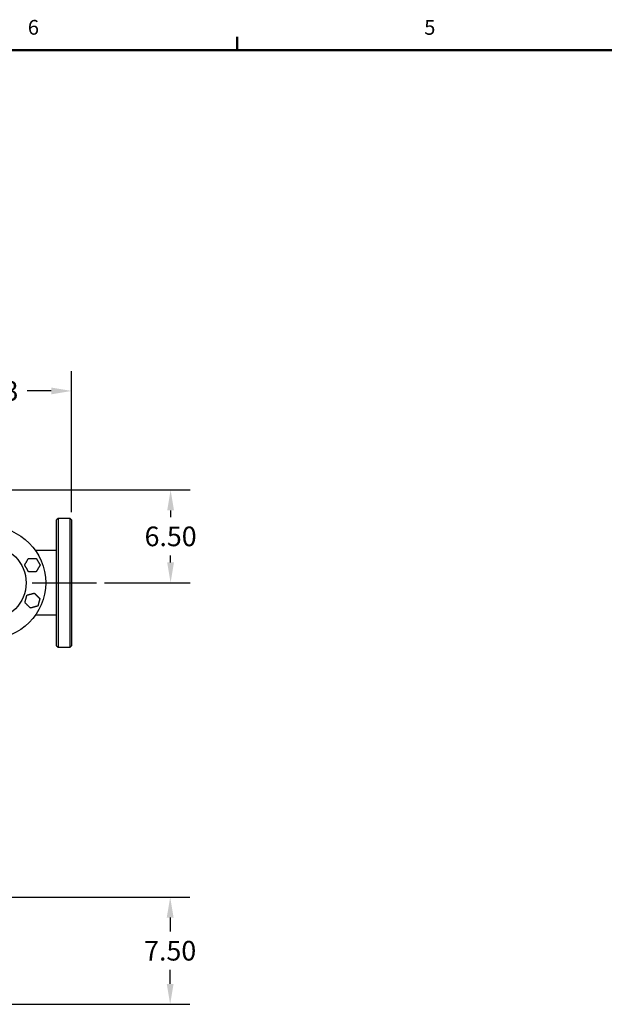
# Model space of a CAD drawing. Units: inches. Extents: x -2 to 234, y -2 to 182.
# Drawn here: x 72 to 113, y 112 to 181 of the extents above; entities that cross this region are included whole.
import ezdxf

# ---------------------------------------------------------------- set-up
doc = ezdxf.new("R2010")
doc.units = ezdxf.units.IN
doc.header["$MEASUREMENT"] = 0
doc.header["$PDSIZE"] = -1
doc.layers.add('BORDER', color=7, linetype='Continuous', lineweight=50)
doc.layers.add('DIMENSION', color=7, linetype='Continuous')
doc.styles.add('SLDTEXTSTYLE0', font='TXT', dxfattribs={"width": 0.75})
doc.dimstyles.get("Standard").update_dxf_attribs({"dimtxt": 0.18, "dimasz": 0.18, "dimexe": 0.18, "dimexo": 0.0625, "dimgap": 0.09, "dimtad": 0, "dimtih": 1, "dimtoh": 1, "dimdec": 4, "dimzin": 0, "dimdsep": 46, "dimtxsty": 'Standard', "dimcen": 0.09, "dimadec": 0, "dimazin": 0, "dimtfac": 1, "dimtdec": 4, "dimtofl": 0, "dimtmove": 0, "dimatfit": 3, "dimfxl": 0, "dimtolj": 1, "dimtzin": 0, "dimarcsym": 0})

# ---------------------------------------------------------------- blocks, each defined once
blk = doc.blocks.new('_D_7')
at = {"layer": 'Defpoints', "color": 0}
for p in [(63.435, 148.374), (77.305, 141.874), (82.489, 141.874)]:
    blk.add_point(p, dxfattribs=at)
at = {"layer": 'DIMENSION', "color": 0, "lineweight": -2}
for p, q in [((63.985, 148.374), (83.864, 148.374)), ((82.489, 146.944), (82.489, 146.471)), ((82.489, 143.304), (82.489, 143.776)), ((77.855, 141.874), (83.864, 141.874))]:
    blk.add_line(p, q, dxfattribs=at)
at = {"layer": 'DIMENSION', "color": 0}
for points in [[(82.727, 146.944), (82.25, 146.944), (82.489, 148.374)], [(82.25, 143.304), (82.727, 143.304), (82.489, 141.874)]]:
    blk.add_solid(points, dxfattribs=at)
at = {"layer": 'DIMENSION', "color": 0, "insert": (82.489, 145.811), "char_height": 1.375, "attachment_point": 2}
blk.add_mtext('\\A1;6.50', dxfattribs=at)
blk = doc.blocks.new('_D_10')
at = {"layer": 'Defpoints', "color": 0}
for p in [(75.56, 155.303), (63.435, 148.374), (75.56, 146.274)]:
    blk.add_point(p, dxfattribs=at)
at = {"layer": 'DIMENSION', "color": 0, "lineweight": -2}
for p, q in [((63.435, 148.924), (63.435, 156.678)), ((75.56, 146.824), (75.56, 156.678)), ((64.865, 155.303), (66.545, 155.303)), ((74.13, 155.303), (72.449, 155.303))]:
    blk.add_line(p, q, dxfattribs=at)
at = {"layer": 'DIMENSION', "color": 0}
for points in [[(64.865, 155.541), (64.865, 155.064), (63.435, 155.303)], [(74.13, 155.064), (74.13, 155.541), (75.56, 155.303)]]:
    blk.add_solid(points, dxfattribs=at)
at = {"layer": 'DIMENSION', "color": 0, "insert": (69.497, 155.99), "char_height": 1.375, "attachment_point": 2}
blk.add_mtext('\\A1;12.13', dxfattribs=at)
blk = doc.blocks.new('_D_11')
at = {"layer": 'Defpoints', "color": 0}
for p in [(61.435, 119.874), (63.435, 112.374), (82.459, 112.374)]:
    blk.add_point(p, dxfattribs=at)
at = {"layer": 'DIMENSION', "color": 0, "lineweight": -2}
for p, q in [((61.985, 119.874), (83.834, 119.874)), ((82.459, 118.444), (82.459, 117.471)), ((82.459, 113.804), (82.459, 114.776)), ((63.985, 112.374), (83.834, 112.374))]:
    blk.add_line(p, q, dxfattribs=at)
at = {"layer": 'DIMENSION', "color": 0}
for points in [[(82.697, 118.444), (82.22, 118.444), (82.459, 119.874)], [(82.22, 113.804), (82.697, 113.804), (82.459, 112.374)]]:
    blk.add_solid(points, dxfattribs=at)
at = {"layer": 'DIMENSION', "color": 0, "insert": (82.459, 116.811), "char_height": 1.375, "attachment_point": 2}
blk.add_mtext('\\A1;7.50', dxfattribs=at)

msp = doc.modelspace()

# ---------------------------------------------------------------- linework, layer by layer
at = {"color": 7, "linetype": 'Continuous', "lineweight": 25}
for p, q in [((74.61, 146.374), (74.51, 146.274)), ((74.51, 137.474), (74.51, 146.274)), ((75.46, 146.374), (74.61, 146.374)), ((74.61, 146.374), (74.61, 137.374)), ((75.56, 146.274), (75.46, 146.374)), ((75.46, 137.374), (75.46, 146.374)), ((75.56, 146.274), (75.56, 137.474)), ((74.51, 144.124), (73.041, 144.124)), ((73.041, 139.624), (74.51, 139.624)), ((74.51, 137.474), (74.61, 137.374)), ((74.61, 137.374), (75.46, 137.374)), ((75.46, 137.374), (75.56, 137.474))]:
    msp.add_line(p, q, dxfattribs=at)
for radius in [3.937, 2.562]:
    msp.add_circle((69.81, 141.874), radius, dxfattribs=at)
for points, knots in [([(72.271, 143.117), (72.272, 143.12), (72.276, 143.125), (72.284, 143.139), (72.294, 143.158), (72.307, 143.179), (72.318, 143.199), (72.328, 143.217), (72.338, 143.234), (72.351, 143.257), (72.369, 143.287), (72.39, 143.324), (72.41, 143.358), (72.428, 143.389), (72.443, 143.416), (72.457, 143.439), (72.467, 143.457), (72.478, 143.476), (72.489, 143.496), (72.504, 143.521), (72.517, 143.543), (72.527, 143.56), (72.535, 143.574), (72.539, 143.582), (72.542, 143.586)], [0, 0, 0, 0, 0.020583, 0.048642, 0.106193, 0.148078, 0.19046, 0.233058, 0.256399, 0.295316, 0.372449, 0.443834, 0.516386, 0.577989, 0.634556, 0.677735, 0.718345, 0.742764, 0.79384, 0.840318, 0.90239, 0.934425, 0.962873, 1, 1, 1, 1]), ([(72.542, 143.586), (72.542, 143.586), (72.544, 143.586), (72.548, 143.586), (72.553, 143.586), (72.559, 143.586), (72.565, 143.586), (72.571, 143.586), (72.579, 143.586), (72.585, 143.586), (72.592, 143.586), (72.599, 143.586), (72.608, 143.586), (72.619, 143.586), (72.631, 143.586), (72.643, 143.586), (72.655, 143.586), (72.665, 143.586), (72.675, 143.586), (72.684, 143.586), (72.695, 143.586), (72.708, 143.586), (72.724, 143.586), (72.741, 143.586), (72.758, 143.586), (72.773, 143.586), (72.787, 143.586), (72.8, 143.586), (72.812, 143.586), (72.824, 143.586), (72.837, 143.586), (72.851, 143.586), (72.866, 143.586), (72.882, 143.586), (72.899, 143.586), (72.915, 143.586), (72.928, 143.586), (72.939, 143.586), (72.948, 143.586), (72.957, 143.586), (72.967, 143.586), (72.978, 143.586), (72.991, 143.586), (73.003, 143.586), (73.014, 143.586), (73.024, 143.586), (73.031, 143.586), (73.038, 143.586), (73.045, 143.586), (73.052, 143.586), (73.06, 143.586), (73.067, 143.586), (73.075, 143.586), (73.08, 143.586), (73.083, 143.586)], [0, 0, 0, 0, 0.004068, 0.016287, 0.027423, 0.042286, 0.053521, 0.06869, 0.08015, 0.099296, 0.107, 0.117359, 0.13808, 0.158801, 0.179736, 0.204479, 0.225745, 0.239914, 0.261246, 0.275506, 0.289471, 0.317404, 0.345337, 0.373352, 0.406157, 0.434295, 0.453051, 0.481215, 0.500005, 0.518396, 0.545986, 0.564378, 0.591991, 0.624265, 0.651971, 0.679684, 0.707447, 0.721364, 0.735243, 0.756069, 0.769951, 0.79083, 0.815339, 0.836463, 0.857603, 0.878886, 0.889626, 0.898936, 0.917586, 0.933212, 0.942645, 0.964732, 0.979382, 1, 1, 1, 1]), ([(73.083, 143.586), (73.086, 143.581), (73.092, 143.569), (73.104, 143.549), (73.116, 143.528), (73.131, 143.503), (73.148, 143.473), (73.166, 143.442), (73.181, 143.416), (73.196, 143.39), (73.213, 143.361), (73.232, 143.327), (73.254, 143.29), (73.272, 143.258), (73.286, 143.234), (73.296, 143.217), (73.306, 143.2), (73.318, 143.179), (73.329, 143.16), (73.34, 143.141), (73.348, 143.127), (73.352, 143.12), (73.353, 143.117)], [0, 0, 0, 0, 0.04213, 0.097548, 0.138329, 0.182643, 0.257193, 0.321378, 0.371846, 0.41724, 0.476951, 0.549635, 0.622263, 0.701853, 0.742474, 0.766917, 0.80893, 0.85122, 0.893788, 0.936258, 0.979416, 1, 1, 1, 1]), ([(72.542, 142.648), (72.539, 142.654), (72.532, 142.665), (72.52, 142.685), (72.508, 142.706), (72.494, 142.732), (72.476, 142.761), (72.459, 142.792), (72.443, 142.819), (72.429, 142.844), (72.412, 142.874), (72.392, 142.907), (72.371, 142.945), (72.352, 142.976), (72.339, 143), (72.329, 143.017), (72.318, 143.035), (72.307, 143.055), (72.296, 143.075), (72.285, 143.093), (72.277, 143.107), (72.272, 143.115), (72.271, 143.117)], [0, 0, 0, 0, 0.04213, 0.097548, 0.138329, 0.182643, 0.257193, 0.321378, 0.371846, 0.41724, 0.476951, 0.549635, 0.622263, 0.701853, 0.742474, 0.766917, 0.80893, 0.85122, 0.893788, 0.936258, 0.979416, 1, 1, 1, 1]), ([(73.353, 143.117), (73.352, 143.115), (73.349, 143.109), (73.341, 143.095), (73.33, 143.077), (73.318, 143.055), (73.306, 143.035), (73.296, 143.018), (73.286, 143.001), (73.273, 142.978), (73.255, 142.947), (73.234, 142.911), (73.214, 142.877), (73.196, 142.845), (73.181, 142.818), (73.168, 142.795), (73.157, 142.778), (73.146, 142.759), (73.135, 142.739), (73.12, 142.713), (73.108, 142.692), (73.098, 142.674), (73.09, 142.661), (73.085, 142.653), (73.083, 142.648)], [0, 0, 0, 0, 0.020583, 0.0486418, 0.1061931, 0.148078, 0.1904602, 0.2330578, 0.2563995, 0.2953158, 0.372449, 0.4438341, 0.5163861, 0.5779892, 0.6345558, 0.6777353, 0.7183446, 0.7427641, 0.7938404, 0.8403182, 0.9023904, 0.9344252, 0.9628735, 1, 1, 1, 1]), ([(73.083, 142.648), (73.082, 142.648), (73.08, 142.648), (73.076, 142.648), (73.071, 142.648), (73.065, 142.648), (73.059, 142.648), (73.053, 142.648), (73.045, 142.648), (73.039, 142.648), (73.032, 142.648), (73.026, 142.648), (73.017, 142.648), (73.005, 142.648), (72.993, 142.648), (72.981, 142.648), (72.97, 142.648), (72.959, 142.648), (72.95, 142.648), (72.94, 142.648), (72.93, 142.648), (72.917, 142.648), (72.901, 142.648), (72.884, 142.648), (72.867, 142.648), (72.852, 142.648), (72.837, 142.648), (72.825, 142.648), (72.812, 142.648), (72.8, 142.648), (72.788, 142.648), (72.774, 142.648), (72.759, 142.648), (72.742, 142.648), (72.725, 142.648), (72.709, 142.648), (72.696, 142.648), (72.686, 142.648), (72.677, 142.648), (72.667, 142.648), (72.657, 142.648), (72.646, 142.648), (72.634, 142.648), (72.622, 142.648), (72.61, 142.648), (72.601, 142.648), (72.593, 142.648), (72.587, 142.648), (72.579, 142.648), (72.572, 142.648), (72.565, 142.648), (72.557, 142.648), (72.549, 142.648), (72.544, 142.648), (72.542, 142.648)], [0, 0, 0, 0, 0.0040682, 0.0162866, 0.0274229, 0.0422859, 0.0535207, 0.0686896, 0.0801503, 0.099296, 0.1070001, 0.1173585, 0.1380805, 0.158801, 0.1797363, 0.2044793, 0.2257448, 0.2399139, 0.2612459, 0.2755056, 0.2894712, 0.3174043, 0.3453367, 0.3733524, 0.4061573, 0.4342952, 0.453051, 0.4812145, 0.5000049, 0.5183959, 0.5459863, 0.5643782, 0.5919911, 0.6242647, 0.6519715, 0.6796835, 0.7074471, 0.7213637, 0.7352428, 0.7560692, 0.7699505, 0.7908301, 0.8153389, 0.8364634, 0.8576028, 0.8788863, 0.8896258, 0.8989364, 0.9175862, 0.9332118, 0.9426449, 0.9647322, 0.979382, 1, 1, 1, 1]), ([(72.289, 140.49), (72.292, 140.499), (72.295, 140.512), (72.301, 140.534), (72.307, 140.554), (72.314, 140.582), (72.323, 140.615), (72.332, 140.65), (72.34, 140.679), (72.348, 140.708), (72.357, 140.741), (72.367, 140.779), (72.378, 140.82), (72.387, 140.855), (72.394, 140.882), (72.4, 140.901), (72.405, 140.921), (72.411, 140.943), (72.417, 140.965), (72.422, 140.986), (72.427, 141.002), (72.429, 141.01), (72.429, 141.013)], [0, 0, 0, 0, 0.064438, 0.097488, 0.138272, 0.182589, 0.257143, 0.321333, 0.371805, 0.417201, 0.476916, 0.549605, 0.622238, 0.701833, 0.742457, 0.766901, 0.808918, 0.85121, 0.893781, 0.936254, 0.979415, 1, 1, 1, 1]), ([(72.429, 141.013), (72.432, 141.013), (72.438, 141.015), (72.454, 141.019), (72.474, 141.025), (72.499, 141.031), (72.521, 141.037), (72.54, 141.042), (72.559, 141.047), (72.585, 141.054), (72.619, 141.063), (72.66, 141.074), (72.698, 141.084), (72.733, 141.094), (72.763, 141.102), (72.789, 141.109), (72.808, 141.114), (72.829, 141.12), (72.852, 141.126), (72.88, 141.133), (72.904, 141.14), (72.924, 141.145), (72.939, 141.149), (72.947, 141.151), (72.952, 141.153)], [0, 0, 0, 0, 0.020583, 0.048642, 0.106193, 0.148078, 0.19046, 0.233058, 0.256399, 0.295316, 0.372449, 0.443834, 0.516386, 0.577989, 0.634556, 0.677735, 0.718345, 0.742764, 0.79384, 0.840318, 0.90239, 0.934425, 0.962873, 1, 1, 1, 1]), ([(72.952, 141.153), (72.952, 141.152), (72.954, 141.151), (72.957, 141.148), (72.962, 141.143), (72.967, 141.138), (72.971, 141.134), (72.976, 141.129), (72.981, 141.123), (72.988, 141.117), (72.995, 141.11), (73.003, 141.102), (73.011, 141.094), (73.02, 141.085), (73.028, 141.077), (73.036, 141.069), (73.043, 141.062), (73.049, 141.056), (73.053, 141.052), (73.058, 141.047), (73.065, 141.04), (73.075, 141.029), (73.087, 141.018), (73.099, 141.006), (73.11, 140.995), (73.121, 140.984), (73.13, 140.975), (73.138, 140.967), (73.144, 140.961), (73.149, 140.956), (73.157, 140.948), (73.166, 140.939), (73.176, 140.929), (73.187, 140.917), (73.199, 140.906), (73.211, 140.894), (73.222, 140.883), (73.233, 140.872), (73.242, 140.863), (73.25, 140.855), (73.257, 140.848), (73.265, 140.839), (73.274, 140.831), (73.282, 140.822), (73.291, 140.814), (73.298, 140.807), (73.305, 140.8), (73.311, 140.794), (73.316, 140.789), (73.32, 140.784), (73.324, 140.781), (73.328, 140.777), (73.331, 140.773), (73.334, 140.771), (73.335, 140.77)], [0, 0, 0, 0, 0.002034, 0.016286, 0.034847, 0.047899, 0.061099, 0.074416, 0.089716, 0.106997, 0.127712, 0.148434, 0.169262, 0.192101, 0.215106, 0.232824, 0.250574, 0.268371, 0.275501, 0.282484, 0.303432, 0.331365, 0.359339, 0.389749, 0.420221, 0.443668, 0.467128, 0.490605, 0.5, 0.509195, 0.532186, 0.555177, 0.578179, 0.608122, 0.638112, 0.665822, 0.693559, 0.721358, 0.745649, 0.763004, 0.780383, 0.803076, 0.825893, 0.847025, 0.868235, 0.889619, 0.90825, 0.925389, 0.93792, 0.953673, 0.964728, 0.97205, 0.989677, 1, 1, 1, 1]), ([(73.335, 140.77), (73.333, 140.761), (73.329, 140.748), (73.323, 140.725), (73.318, 140.705), (73.31, 140.677), (73.301, 140.644), (73.292, 140.61), (73.284, 140.58), (73.277, 140.552), (73.268, 140.519), (73.258, 140.481), (73.246, 140.44), (73.237, 140.404), (73.23, 140.378), (73.225, 140.358), (73.22, 140.339), (73.214, 140.317), (73.208, 140.295), (73.202, 140.274), (73.198, 140.258), (73.196, 140.25), (73.195, 140.247)], [0, 0, 0, 0, 0.064438, 0.097488, 0.138272, 0.182589, 0.257143, 0.321333, 0.371805, 0.417201, 0.476916, 0.549605, 0.622238, 0.701833, 0.742457, 0.766901, 0.808918, 0.85121, 0.893781, 0.936254, 0.979415, 1, 1, 1, 1]), ([(72.672, 140.107), (72.672, 140.107), (72.67, 140.109), (72.667, 140.112), (72.662, 140.117), (72.658, 140.122), (72.653, 140.126), (72.648, 140.131), (72.643, 140.136), (72.636, 140.143), (72.629, 140.15), (72.621, 140.158), (72.613, 140.166), (72.604, 140.175), (72.596, 140.183), (72.588, 140.191), (72.581, 140.198), (72.576, 140.203), (72.571, 140.208), (72.567, 140.212), (72.559, 140.22), (72.549, 140.23), (72.537, 140.242), (72.525, 140.254), (72.514, 140.265), (72.504, 140.276), (72.494, 140.285), (72.486, 140.293), (72.481, 140.298), (72.475, 140.304), (72.468, 140.311), (72.458, 140.321), (72.448, 140.331), (72.437, 140.342), (72.425, 140.354), (72.414, 140.365), (72.402, 140.377), (72.392, 140.387), (72.383, 140.397), (72.375, 140.404), (72.367, 140.412), (72.359, 140.42), (72.35, 140.429), (72.342, 140.437), (72.334, 140.445), (72.326, 140.453), (72.319, 140.46), (72.314, 140.466), (72.308, 140.471), (72.304, 140.475), (72.3, 140.479), (72.296, 140.483), (72.293, 140.486), (72.29, 140.489), (72.289, 140.49)], [0, 0, 0, 0, 0.002034, 0.016286, 0.034847, 0.047899, 0.061099, 0.074416, 0.089716, 0.106997, 0.127712, 0.148434, 0.169262, 0.192101, 0.215106, 0.232824, 0.250574, 0.268371, 0.275501, 0.282484, 0.303432, 0.331365, 0.359339, 0.389749, 0.420221, 0.443668, 0.467128, 0.490605, 0.5, 0.509195, 0.532186, 0.555177, 0.578179, 0.608122, 0.638112, 0.665822, 0.693559, 0.721358, 0.745649, 0.763004, 0.780383, 0.803076, 0.825893, 0.847025, 0.868235, 0.889619, 0.90825, 0.925389, 0.93792, 0.953673, 0.964728, 0.97205, 0.989677, 1, 1, 1, 1]), ([(73.195, 140.247), (73.192, 140.246), (73.184, 140.244), (73.168, 140.24), (73.148, 140.234), (73.118, 140.227), (73.09, 140.219), (73.052, 140.209), (73.019, 140.2), (72.983, 140.19), (72.956, 140.183), (72.93, 140.176), (72.908, 140.17), (72.889, 140.165), (72.871, 140.16), (72.853, 140.156), (72.834, 140.15), (72.816, 140.146), (72.795, 140.14), (72.773, 140.134), (72.745, 140.126), (72.717, 140.119), (72.691, 140.112), (72.678, 140.109), (72.672, 140.107)], [0, 0, 0, 0, 0.0205852, 0.0629902, 0.1062191, 0.1481085, 0.2330459, 0.2641145, 0.3574516, 0.4122583, 0.4599512, 0.5081724, 0.5484163, 0.5806563, 0.6128969, 0.6451027, 0.6774372, 0.7182325, 0.7428025, 0.7933163, 0.8403671, 0.902446, 0.9564777, 1, 1, 1, 1])]:
    msp.add_open_spline(points, degree=3, knots=knots, dxfattribs=at)
at = {"layer": 'BORDER'}
for p, q in [((87.148, 179.161), (87.148, 180.093)), ((0.523, 179.161), (231.523, 179.161))]:
    msp.add_line(p, q, dxfattribs=at)
at = {"layer": 'DIMENSION'}
msp.add_line((72.793, 141.874), (77.305, 141.874), dxfattribs=at)

# ---------------------------------------------------------------- texts
at = {"layer": 'BORDER', "color": 7, "char_height": 1.031, "attachment_point": 1, "style": 'SLDTEXTSTYLE0'}
for s, insert in [('6', (72.491, 181.268)), ('5', (100.245, 181.262))]:
    msp.add_mtext(s, dxfattribs=dict(at, insert=insert))

# ---------------------------------------------------------------- dimensions: what is measured, and where the dimension line sits
at = {"layer": 'DIMENSION'}
dim = msp.add_linear_dim(base=(75.559570693, 155.302654619), p1=(63.434570693, 148.373520761), p2=(75.559570693, 146.273520761), dimstyle='Standard', override={"dimscale": 11, "dimtxt": 0.125, "dimasz": 0.13, "dimexe": 0.125, "dimexo": 0.05, "dimgap": 0.06, "dimdec": 2, "dimadec": 2, "dimtdec": 2}, dxfattribs=at)
dim.commit()
dim.dimension.update_dxf_attribs({"geometry": '_D_10', "text_midpoint": (69.497070693, 155.302654619), "dimtype": 160})
for base, p1, p2, picture, middle in [((82.489, 141.874), (63.435, 148.374), (77.305, 141.874), '_D_7', (82.489, 145.124)), ((82.459, 112.374), (61.435, 119.874), (63.435, 112.374), '_D_11', (82.459, 116.124))]:
    dim = msp.add_linear_dim(base=base, p1=p1, p2=p2, angle=90, dimstyle='Standard', override={"dimscale": 11, "dimtxt": 0.125, "dimasz": 0.13, "dimexe": 0.125, "dimexo": 0.05, "dimgap": 0.06, "dimdec": 2, "dimadec": 2, "dimtdec": 2}, dxfattribs=at)
    dim.commit()
    dim.dimension.update_dxf_attribs({"geometry": picture, "text_midpoint": middle, "dimtype": 160})

doc.saveas('drawing.dxf')
